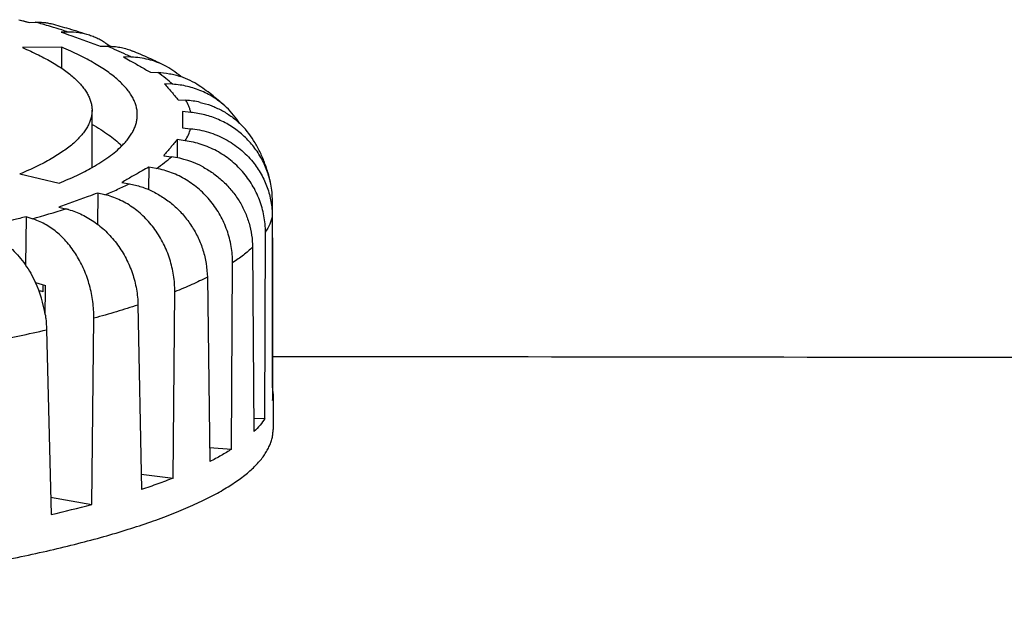
# Model space of a CAD drawing. Units: millimetres. Extents: x 72 to 14364, y -1404 to 2603.
# Drawn here: x 10666 to 10720, y 660 to 692 of the extents above; entities that cross this region are included whole.
import ezdxf

# ---------------------------------------------------------------- set-up
doc = ezdxf.new("R2010")
doc.units = ezdxf.units.MM
doc.header["$MEASUREMENT"] = 0

msp = doc.modelspace()

# ---------------------------------------------------------------- linework, layer by layer
at = {"linetype": 'Continuous'}
for p, q in [((10665.451, 692.214), (10666.03, 692.066)), ((10666.03, 692.066), (10666.361, 692.082)), ((10667.214, 691.837), (10667.197, 691.842)), ((10668.184, 691.535), (10667.796, 691.532)), ((10667.823, 690.693), (10665.654, 690.676)), ((10667.823, 689.534), (10667.823, 690.693)), ((10669.952, 690.75), (10670.327, 690.753)), ((10671.667, 690.148), (10671.246, 690.16)), ((10672.721, 689.312), (10673.128, 689.3)), ((10673.944, 688.656), (10673.503, 688.683)), ((10674.252, 687.794), (10674.68, 687.768)), ((10669.5, 684.068), (10669.5, 687.219)), ((10674.5, 687.147), (10674.5, 686.245)), ((10674.947, 687.103), (10674.5, 687.147)), ((10674.5, 686.245), (10674.934, 686.203)), ((10674.205, 685.598), (10674.202, 684.598)), ((10674.646, 685.538), (10674.205, 685.598)), ((10673.456, 684.71), (10673.884, 684.652)), ((10672.628, 684.084), (10672.62, 682.844)), ((10673.048, 684.008), (10672.628, 684.084)), ((10665.515, 683.703), (10667.683, 683.197)), ((10671.153, 683.236), (10671.562, 683.163)), ((10669.816, 682.65), (10669.801, 680.933)), ((10670.203, 682.559), (10669.816, 682.65)), ((10667.661, 681.868), (10668.037, 681.781)), ((10679.462, 681.377), (10679.461, 682.223)), ((10679.461, 681.377), (10679.461, 682.223)), ((10665.856, 681.339), (10665.825, 678.678)), ((10666.198, 681.235), (10665.856, 681.339)), ((10679.468, 671.938), (10679.461, 681.377)), ((10679.05, 670.21), (10679.075, 680.494)), ((10678.365, 679.661), (10678.443, 669.489)), ((10677.204, 668.523), (10677.26, 678.806)), ((10666.374, 677.72), (10666.93, 677.552)), ((10675.867, 678.012), (10676.007, 667.835)), ((10673.983, 666.929), (10674.069, 677.209)), ((10672.037, 676.477), (10672.233, 666.295)), ((10669.487, 665.476), (10669.599, 675.752)), ((10666.991, 675.106), (10667.238, 664.915)), ((10679.5, 671.572), (10679.5, 669.616)), ((10678.436, 670.232), (10679.05, 670.21)), ((10675.995, 668.615), (10677.204, 668.523)), ((10672.216, 667.142), (10673.983, 666.929)), ((10667.213, 665.874), (10669.487, 665.476))]:
    msp.add_line(p, q, dxfattribs=at)
msp.add_lwpolyline([(10665.451, 692.214), (10665.722, 692.145), (10666.03, 692.066)], dxfattribs=at)
for centre, radius, start, end in [((10653.9, 647.18), 46.6, 73.4198, 74.4871), ((10655.293, 651.844), 41.733, 72.5138, 73.4025), ((10653.633, 642.727), 51.107, 73.396, 74.5376), ((10656.214, 654.764), 38.67, 71.9647, 72.5142), ((10655.474, 648.844), 44.719, 71.9148, 73.4169), ((10670.36, 686.952), 3.802, 88.1692, 90.4976), ((10668.143, 687.764), 3.794, 51.9347, 53.809), ((10664.01, 674.82), 17.135, 63.4486, 64.4874), ((10671.572, 685.87), 4.276, 48.5512, 63.2887), ((10673.066, 685.106), 4.189, 55.9187, 71.3955), ((10674.377, 682.838), 4.94, 77.2265, 86.4838), ((10673.715, 683.969), 4.679, 32.7229, 46.6545), ((10674.515, 683.165), 4.578, 31.5006, 46.754), ((10667.791, 681.881), 4.756, 45.1859, 45.7751), ((10673.188, 679.522), 5.177, 61.5529, 82.2683), ((10674.655, 682.217), 4.806, 0.0656, 11.1574), ((10654.441, 724.272), 44.614, 285.2818, 287.746), ((10667.083, 677.67), 4.22, 74.6348, 76.9254), ((10660.268, 674.894), 6.729, 8.9728, 24.8384), ((10652.649, 624.807), 54.27, 74.8802, 75.1411), ((10647.952, 759.032), 86.062, 280.73885, 282.78122), ((10677.398, 671.571), 2.102, 0.0278, 10.0502), ((10677.398, 671.573), 2.102, 349.9498, 359.9722), ((10652.408, 729.252), 66.023, 282.97955, 284.99166)]:
    msp.add_arc(centre, radius, start, end, dxfattribs=at)
for centre, major_axis, ratio, start_param, end_param in [((10632, 622.565), (22.164, 1224.217), 0.031048, -1.519032, -1.518976), ((10632, 622.565), (28.466, 1225.142), 0.027385, 4.757633, 4.757951), ((10632, 573.528), (28.207, 2472.147), 0.01366, -1.529201, -1.52855)]:
    msp.add_ellipse(centre, major_axis=major_axis, ratio=ratio, start_param=start_param, end_param=end_param, dxfattribs=at)
for points, knots in [([(10666.361, 692.082), (10666.513, 692.09), (10666.741, 692.083), (10667.04, 692.039), (10667.186, 692.005), (10667.258, 691.985)], [0, 0, 0, 0, 0.503011, 0.752012, 1, 1, 1, 1]), ([(10667.796, 691.532), (10667.976, 691.468), (10668.29, 691.356), (10668.739, 691.195), (10669.144, 691.049), (10669.548, 690.9), (10669.817, 690.8), (10669.952, 690.75)], [0, 0, 0, 0, 0.249437, 0.436735, 0.624226, 0.811992, 1, 1, 1, 1]), ([(10669.356, 691.354), (10669.262, 691.385), (10669.071, 691.439), (10668.682, 691.515), (10668.383, 691.536), (10668.184, 691.535)], [0, 0, 0, 0, 0.248952, 0.498431, 1, 1, 1, 1]), ([(10670.383, 690.826), (10670.305, 690.884), (10670.144, 690.992), (10669.891, 691.135), (10669.628, 691.257), (10669.447, 691.324), (10669.356, 691.354)], [0, 0, 0, 0, 0.251485, 0.501712, 0.75108, 1, 1, 1, 1]), ([(10665.654, 690.676), (10665.807, 690.611), (10666.106, 690.479), (10666.537, 690.275), (10666.94, 690.068), (10667.314, 689.858), (10667.66, 689.647), (10667.977, 689.433), (10668.265, 689.218), (10668.523, 689.001), (10668.751, 688.782), (10668.95, 688.562), (10669.093, 688.375), (10669.191, 688.225), (10669.277, 688.078), (10669.365, 687.894), (10669.443, 687.67), (10669.49, 687.444), (10669.5, 687.293), (10669.5, 687.219)], [0, 0, 0, 0, 0.092328, 0.180223, 0.263678, 0.342704, 0.417346, 0.487679, 0.553803, 0.615851, 0.674, 0.728476, 0.779568, 0.803964, 0.827658, 0.873163, 0.916634, 0.958685, 1, 1, 1, 1]), ([(10672, 686.974), (10672, 687.055), (10671.989, 687.217), (10671.938, 687.46), (10671.854, 687.702), (10671.757, 687.9), (10671.664, 688.057), (10671.558, 688.219), (10671.403, 688.42), (10671.187, 688.657), (10670.939, 688.892), (10670.658, 689.126), (10670.346, 689.357), (10670.002, 689.587), (10669.626, 689.814), (10669.22, 690.04), (10668.782, 690.262), (10668.314, 690.482), (10667.99, 690.623), (10667.823, 690.693)], [0, 0, 0, 0, 0.041123, 0.082993, 0.126301, 0.171668, 0.195304, 0.219649, 0.270663, 0.325094, 0.383232, 0.4453, 0.511473, 0.581886, 0.656635, 0.735793, 0.819404, 0.907476, 1, 1, 1, 1]), ([(10671.39, 690.284), (10671.22, 690.365), (10670.868, 690.526), (10670.512, 690.678), (10670.329, 690.753)], [0, 0, 0, 0, 0.487779, 1, 1, 1, 1]), ([(10670.481, 690.751), (10670.589, 690.748), (10670.804, 690.732), (10671.123, 690.68), (10671.433, 690.599), (10671.634, 690.528), (10671.733, 690.487)], [0, 0, 0, 0, 0.25219, 0.502617, 0.751678, 1, 1, 1, 1]), ([(10671.246, 690.16), (10671.369, 690.091), (10671.584, 689.969), (10671.891, 689.794), (10672.168, 689.635), (10672.444, 689.474), (10672.628, 689.366), (10672.721, 689.312)], [0, 0, 0, 0, 0.248889, 0.435991, 0.623473, 0.811499, 1, 1, 1, 1]), ([(10673.494, 689.69), (10673.353, 689.761), (10673.064, 689.887), (10672.61, 690.028), (10672.143, 690.117), (10671.826, 690.143), (10671.667, 690.148)], [0, 0, 0, 0, 0.248803, 0.498121, 0.748463, 1, 1, 1, 1]), ([(10673.494, 689.69), (10673.211, 689.833), (10672.628, 690.11), (10672.036, 690.363), (10671.733, 690.487)], [0, 0, 0, 0, 0.492108, 1, 1, 1, 1]), ([(10673.128, 689.3), (10673.345, 689.295), (10673.67, 689.262), (10674.094, 689.171), (10674.3, 689.11), (10674.402, 689.076)], [0, 0, 0, 0, 0.502201, 0.751647, 1, 1, 1, 1]), ([(10673.947, 688.655), (10673.825, 688.769), (10673.56, 688.993), (10673.279, 689.198), (10673.13, 689.3)], [0, 0, 0, 0, 0.479361, 1, 1, 1, 1]), ([(10673.503, 688.683), (10673.566, 688.611), (10673.675, 688.483), (10673.831, 688.299), (10673.972, 688.133), (10674.112, 687.964), (10674.205, 687.851), (10674.252, 687.794)], [0, 0, 0, 0, 0.247503, 0.434111, 0.621574, 0.810254, 1, 1, 1, 1]), ([(10676.927, 687.372), (10676.827, 687.466), (10676.619, 687.646), (10676.285, 687.887), (10675.93, 688.098), (10675.432, 688.339), (10674.772, 688.557), (10674.221, 688.638), (10673.944, 688.656)], [0, 0, 0, 0, 0.124315, 0.248742, 0.373341, 0.49816, 0.748407, 1, 1, 1, 1]), ([(10676.927, 687.372), (10676.691, 687.594), (10676.201, 688.015), (10675.679, 688.395), (10675.413, 688.575)], [0, 0, 0, 0, 0.502142, 1, 1, 1, 1]), ([(10674.95, 687.103), (10674.937, 687.159), (10674.907, 687.272), (10674.826, 687.498), (10674.744, 687.661), (10674.682, 687.768)], [0, 0, 0, 0, 0.23983, 0.48555, 1, 1, 1, 1]), ([(10675.469, 687.655), (10675.673, 687.609), (10676.076, 687.489), (10676.648, 687.233), (10677.18, 686.905), (10677.501, 686.641), (10677.652, 686.499)], [0, 0, 0, 0, 0.251842, 0.502297, 0.751594, 1, 1, 1, 1]), ([(10669.5, 687.219), (10669.5, 687.143), (10669.489, 686.989), (10669.441, 686.759), (10669.36, 686.53), (10669.268, 686.343), (10669.18, 686.194), (10669.078, 686.041), (10668.93, 685.851), (10668.724, 685.627), (10668.487, 685.404), (10668.219, 685.184), (10667.921, 684.965), (10667.593, 684.748), (10667.235, 684.533), (10666.847, 684.32), (10666.429, 684.11), (10665.983, 683.902), (10665.674, 683.769), (10665.515, 683.703)], [0, 0, 0, 0, 0.040934, 0.082624, 0.12577, 0.171, 0.194579, 0.218874, 0.269812, 0.3242, 0.382326, 0.444414, 0.510638, 0.581128, 0.655983, 0.735272, 0.819036, 0.907282, 1, 1, 1, 1]), ([(10671.145, 685.255), (10671.213, 685.323), (10671.343, 685.461), (10671.518, 685.674), (10671.666, 685.889), (10671.787, 686.105), (10671.882, 686.321), (10671.95, 686.538), (10671.991, 686.756), (10672, 686.902), (10672, 686.974)], [0, 0, 0, 0, 0.147977, 0.287514, 0.419348, 0.54437, 0.66364, 0.77839, 0.890006, 1, 1, 1, 1]), ([(10679.37, 683.147), (10679.344, 683.276), (10679.283, 683.531), (10679.119, 684.031), (10678.839, 684.629), (10678.39, 685.285), (10677.841, 685.861), (10677.205, 686.344), (10676.499, 686.722), (10675.741, 686.984), (10675.213, 687.077), (10674.947, 687.103)], [0, 0, 0, 0, 0.061977, 0.123997, 0.248143, 0.372608, 0.497437, 0.622639, 0.74818, 0.873999, 1, 1, 1, 1]), ([(10669.504, 686.441), (10669.665, 686.35), (10669.971, 686.169), (10670.398, 685.883), (10670.776, 685.594), (10671.004, 685.391), (10671.109, 685.289)], [0, 0, 0, 0, 0.279341, 0.538695, 0.778638, 1, 1, 1, 1]), ([(10674.648, 685.538), (10674.714, 685.644), (10674.827, 685.859), (10674.908, 686.089), (10674.937, 686.203)], [0, 0, 0, 0, 0.515424, 1, 1, 1, 1]), ([(10674.934, 686.203), (10675.102, 686.187), (10675.435, 686.138), (10675.925, 686.017), (10676.4, 685.848), (10676.855, 685.634), (10677.286, 685.376), (10677.688, 685.078), (10678.056, 684.742), (10678.278, 684.495), (10678.383, 684.367)], [0, 0, 0, 0, 0.125859, 0.251637, 0.377161, 0.502416, 0.627359, 0.751949, 0.876164, 1, 1, 1, 1]), ([(10669.504, 684.068), (10669.669, 684.161), (10669.984, 684.348), (10670.422, 684.642), (10670.807, 684.94), (10671.039, 685.149), (10671.145, 685.255)], [0, 0, 0, 0, 0.280301, 0.539939, 0.779535, 1, 1, 1, 1]), ([(10674.205, 685.598), (10674.143, 685.526), (10674.033, 685.398), (10673.877, 685.215), (10673.737, 685.048), (10673.596, 684.88), (10673.503, 684.767), (10673.456, 684.71)], [0, 0, 0, 0, 0.247503, 0.434111, 0.621574, 0.810254, 1, 1, 1, 1]), ([(10679.075, 680.494), (10679.076, 680.645), (10679.062, 680.947), (10679, 681.397), (10678.898, 681.84), (10678.755, 682.274), (10678.573, 682.694), (10678.354, 683.097), (10678.099, 683.48), (10677.811, 683.839), (10677.492, 684.171), (10677.145, 684.473), (10676.773, 684.744), (10676.378, 684.98), (10675.965, 685.179), (10675.536, 685.341), (10675.096, 685.463), (10674.796, 685.518), (10674.646, 685.538)], [0, 0, 0, 0, 0.061761, 0.123756, 0.185915, 0.248242, 0.310732, 0.373355, 0.436082, 0.498884, 0.561727, 0.624577, 0.6874, 0.750161, 0.812824, 0.875369, 0.937786, 1, 1, 1, 1]), ([(10679.37, 683.147), (10679.327, 683.367), (10679.22, 683.798), (10679.002, 684.42), (10678.736, 685.007), (10678.528, 685.378), (10678.419, 685.557)], [0, 0, 0, 0, 0.257852, 0.51089, 0.758382, 1, 1, 1, 1]), ([(10673.051, 684.008), (10673.203, 684.11), (10673.49, 684.314), (10673.761, 684.539), (10673.887, 684.652)], [0, 0, 0, 0, 0.520514, 1, 1, 1, 1]), ([(10667.683, 683.197), (10667.85, 683.266), (10668.176, 683.405), (10668.646, 683.621), (10669.087, 683.84), (10669.369, 683.991), (10669.504, 684.068)], [0, 0, 0, 0, 0.268921, 0.525245, 0.768937, 1, 1, 1, 1]), ([(10672.628, 684.084), (10672.505, 684.015), (10672.29, 683.893), (10671.983, 683.718), (10671.706, 683.559), (10671.429, 683.398), (10671.245, 683.29), (10671.153, 683.236)], [0, 0, 0, 0, 0.248889, 0.435991, 0.623473, 0.811499, 1, 1, 1, 1]), ([(10677.26, 678.806), (10677.26, 678.957), (10677.248, 679.259), (10677.191, 679.711), (10677.094, 680.158), (10676.959, 680.597), (10676.787, 681.024), (10676.58, 681.434), (10676.338, 681.826), (10676.064, 682.195), (10675.761, 682.538), (10675.431, 682.853), (10675.076, 683.137), (10674.701, 683.387), (10674.307, 683.601), (10673.898, 683.779), (10673.478, 683.917), (10673.192, 683.982), (10673.048, 684.008)], [0, 0, 0, 0, 0.062401, 0.125176, 0.188203, 0.251431, 0.314796, 0.378216, 0.441607, 0.504894, 0.568001, 0.630856, 0.693399, 0.755576, 0.817342, 0.878676, 0.93958, 1, 1, 1, 1]), ([(10675.654, 684.074), (10675.755, 684.02), (10675.952, 683.904), (10676.236, 683.713), (10676.507, 683.503), (10676.849, 683.2), (10677.238, 682.782), (10677.568, 682.317), (10677.793, 681.922), (10677.941, 681.617), (10678.068, 681.303), (10678.208, 680.877), (10678.328, 680.33), (10678.363, 679.884), (10678.365, 679.661)], [0, 0, 0, 0, 0.063111, 0.126249, 0.189386, 0.252496, 0.378473, 0.504057, 0.566685, 0.629158, 0.691458, 0.753571, 0.877184, 1, 1, 1, 1]), ([(10678.383, 684.367), (10678.553, 684.156), (10678.859, 683.707), (10679.197, 682.967), (10679.405, 682.183), (10679.452, 681.645), (10679.453, 681.377)], [0, 0, 0, 0, 0.251313, 0.501551, 0.750988, 1, 1, 1, 1]), ([(10670.206, 682.559), (10670.443, 682.654), (10670.899, 682.847), (10671.349, 683.057), (10671.564, 683.162)], [0, 0, 0, 0, 0.515765, 1, 1, 1, 1]), ([(10671.562, 683.163), (10671.786, 683.123), (10672.119, 683.038), (10672.55, 682.879), (10672.973, 682.689), (10673.48, 682.396), (10673.852, 682.109), (10674.029, 681.953)], [0, 0, 0, 0, 0.245564, 0.36965, 0.494471, 0.746062, 1, 1, 1, 1]), ([(10669.816, 682.65), (10669.636, 682.586), (10669.322, 682.474), (10668.873, 682.313), (10668.469, 682.167), (10668.064, 682.018), (10667.795, 681.918), (10667.661, 681.868)], [0, 0, 0, 0, 0.249437, 0.436735, 0.624226, 0.811992, 1, 1, 1, 1]), ([(10674.069, 677.209), (10674.07, 677.36), (10674.06, 677.663), (10674.008, 678.117), (10673.921, 678.567), (10673.798, 679.01), (10673.641, 679.443), (10673.451, 679.861), (10673.229, 680.26), (10672.979, 680.639), (10672.7, 680.993), (10672.397, 681.319), (10672.072, 681.615), (10671.726, 681.879), (10671.364, 682.107), (10670.988, 682.299), (10670.601, 682.452), (10670.336, 682.528), (10670.203, 682.559)], [0, 0, 0, 0, 0.063805, 0.128102, 0.192687, 0.257431, 0.322196, 0.386824, 0.451167, 0.515087, 0.578456, 0.641162, 0.703113, 0.764238, 0.824487, 0.883852, 0.942357, 1, 1, 1, 1]), ([(10674.029, 681.953), (10674.214, 681.79), (10674.562, 681.437), (10675.008, 680.843), (10675.371, 680.194), (10675.552, 679.733), (10675.626, 679.498)], [0, 0, 0, 0, 0.249706, 0.500223, 0.75063, 1, 1, 1, 1]), ([(10665.856, 681.339), (10665.625, 681.283), (10665.22, 681.185), (10664.643, 681.042), (10664.123, 680.912), (10663.604, 680.781), (10663.257, 680.692), (10663.084, 680.648)], [0, 0, 0, 0, 0.249679, 0.437064, 0.624559, 0.81221, 1, 1, 1, 1]), ([(10668.201, 681.739), (10668.331, 681.703), (10668.589, 681.619), (10668.965, 681.457), (10669.332, 681.259), (10669.685, 681.027), (10670.022, 680.763), (10670.449, 680.369), (10670.928, 679.807), (10671.397, 679.048), (10671.749, 678.224), (10671.936, 677.502), (10672.017, 676.916), (10672.035, 676.623), (10672.037, 676.477)], [0, 0, 0, 0, 0.058001, 0.116925, 0.176759, 0.237497, 0.299088, 0.361455, 0.488017, 0.616312, 0.745192, 0.873435, 0.937028, 1, 1, 1, 1]), ([(10679.453, 681.374), (10679.437, 681.299), (10679.397, 681.149), (10679.283, 680.848), (10679.165, 680.631), (10679.075, 680.491)], [0, 0, 0, 0, 0.237418, 0.481974, 1, 1, 1, 1]), ([(10679.453, 681.377), (10679.454, 680.953), (10679.456, 680.105), (10679.459, 679.046), (10679.46, 678.198), (10679.461, 677.563), (10679.461, 676.927), (10679.46, 676.291), (10679.46, 675.656), (10679.46, 675.02), (10679.46, 674.384), (10679.462, 673.537), (10679.465, 672.478), (10679.467, 671.63), (10679.468, 671.206)], [0, 0, 0, 0, 0.125, 0.25, 0.3125, 0.375, 0.4375, 0.5, 0.5625, 0.625, 0.6875, 0.75, 0.875, 1, 1, 1, 1]), ([(10669.599, 675.752), (10669.601, 675.904), (10669.593, 676.207), (10669.534, 676.815), (10669.382, 677.565), (10669.079, 678.426), (10668.666, 679.22), (10668.156, 679.922), (10667.657, 680.417), (10667.225, 680.742), (10666.893, 680.947), (10666.551, 681.114), (10666.316, 681.199), (10666.198, 681.235)], [0, 0, 0, 0, 0.065947, 0.132485, 0.26611, 0.39903, 0.529358, 0.655468, 0.776164, 0.834326, 0.89098, 0.946183, 1, 1, 1, 1]), ([(10663.418, 680.547), (10663.568, 680.502), (10663.868, 680.389), (10664.3, 680.161), (10664.716, 679.874), (10665.111, 679.533), (10665.48, 679.141), (10665.934, 678.555), (10666.215, 678.063), (10666.374, 677.72)], [0, 0, 0, 0, 0.111854, 0.227692, 0.347611, 0.471582, 0.599334, 0.730432, 1, 1, 1, 1]), ([(10678.365, 679.658), (10678.286, 679.584), (10678.12, 679.437), (10677.855, 679.222), (10677.567, 679.009), (10677.364, 678.872), (10677.259, 678.803)], [0, 0, 0, 0, 0.231689, 0.475348, 0.731352, 1, 1, 1, 1]), ([(10675.626, 679.498), (10675.702, 679.257), (10675.819, 678.765), (10675.864, 678.262), (10675.867, 678.012)], [0, 0, 0, 0, 0.502732, 1, 1, 1, 1]), ([(10675.867, 678.008), (10675.585, 677.866), (10674.991, 677.586), (10674.385, 677.332), (10674.069, 677.206)], [0, 0, 0, 0, 0.481012, 1, 1, 1, 1]), ([(10672.037, 676.474), (10671.646, 676.346), (10670.836, 676.094), (10670.02, 675.863), (10669.599, 675.75)], [0, 0, 0, 0, 0.486054, 1, 1, 1, 1]), ([(10666.914, 675.943), (10666.925, 675.874), (10666.965, 675.596), (10666.986, 675.315), (10666.991, 675.106)], [0, 0, 0, 0, 0.251983, 1, 1, 1, 1]), ([(11008.103, 673.355), (10980.717, 673.368), (10925.944, 673.398), (10843.786, 673.454), (10761.626, 673.527), (10706.852, 673.59), (10679.466, 673.625)], [0, 0, 0, 0, 0.249996, 0.499995, 0.749996, 1, 1, 1, 1]), ([(10679.05, 670.21), (10678.967, 670.084), (10678.776, 669.833), (10678.56, 669.603), (10678.443, 669.489)], [0, 0, 0, 0, 0.479278, 1, 1, 1, 1]), ([(10584.5, 669.616), (10584.5, 669.535), (10584.51, 669.371), (10584.553, 669.126), (10584.625, 668.882), (10584.726, 668.638), (10584.856, 668.395), (10585.014, 668.153), (10585.2, 667.912), (10585.414, 667.673), (10585.657, 667.434), (10585.927, 667.197), (10586.224, 666.962), (10586.55, 666.728), (10586.902, 666.496), (10587.282, 666.266), (10587.688, 666.038), (10588.121, 665.812), (10588.581, 665.588), (10589.067, 665.367), (10589.578, 665.148), (10590.308, 664.854), (10591.283, 664.496), (10592.531, 664.086), (10593.873, 663.689), (10595.307, 663.306), (10596.829, 662.938), (10598.436, 662.586), (10600.124, 662.251), (10601.888, 661.934), (10603.725, 661.635), (10605.63, 661.355), (10607.598, 661.095), (10609.625, 660.855), (10611.706, 660.636), (10614.573, 660.371), (10618.253, 660.098), (10622.761, 659.863), (10627.358, 659.721), (10632, 659.673), (10636.642, 659.721), (10641.239, 659.863), (10645.747, 660.098), (10649.427, 660.371), (10652.294, 660.636), (10654.375, 660.855), (10656.402, 661.095), (10658.37, 661.355), (10660.275, 661.635), (10662.112, 661.934), (10663.876, 662.251), (10665.564, 662.586), (10667.171, 662.938), (10668.693, 663.306), (10670.127, 663.689), (10671.469, 664.086), (10672.717, 664.496), (10673.692, 664.854), (10674.422, 665.148), (10674.933, 665.367), (10675.419, 665.588), (10675.879, 665.812), (10676.312, 666.038), (10676.718, 666.266), (10677.098, 666.496), (10677.45, 666.728), (10677.776, 666.962), (10678.073, 667.197), (10678.343, 667.434), (10678.586, 667.673), (10678.8, 667.912), (10678.986, 668.153), (10679.144, 668.395), (10679.274, 668.638), (10679.375, 668.882), (10679.447, 669.126), (10679.49, 669.371), (10679.5, 669.535), (10679.5, 669.616)], [0, 0, 0, 0, 0.002436, 0.004905, 0.007436, 0.010058, 0.012795, 0.01567, 0.018701, 0.021904, 0.025292, 0.028875, 0.032661, 0.036658, 0.040869, 0.0453, 0.049953, 0.05483, 0.059933, 0.065261, 0.070815, 0.076595, 0.088825, 0.101941, 0.115923, 0.13075, 0.146396, 0.16283, 0.180021, 0.197933, 0.216528, 0.235766, 0.255606, 0.276002, 0.296911, 0.318285, 0.362232, 0.407444, 0.453508, 0.5, 0.546492, 0.592556, 0.637768, 0.681715, 0.703089, 0.723997, 0.744394, 0.764234, 0.783472, 0.802067, 0.819979, 0.83717, 0.853604, 0.86925, 0.884077, 0.898059, 0.911175, 0.923405, 0.929185, 0.934739, 0.940067, 0.94517, 0.950047, 0.9547, 0.959131, 0.963342, 0.967339, 0.971125, 0.974708, 0.978096, 0.981299, 0.98433, 0.987205, 0.989942, 0.992564, 0.995095, 0.997564, 1, 1, 1, 1]), ([(10677.204, 668.523), (10677.017, 668.402), (10676.624, 668.163), (10676.219, 667.944), (10676.007, 667.835)], [0, 0, 0, 0, 0.481805, 1, 1, 1, 1]), ([(10673.983, 666.929), (10673.703, 666.818), (10673.122, 666.599), (10672.536, 666.396), (10672.233, 666.295)], [0, 0, 0, 0, 0.486509, 1, 1, 1, 1])]:
    msp.add_open_spline(points, degree=3, knots=knots, dxfattribs=at)

doc.saveas('drawing.dxf')
